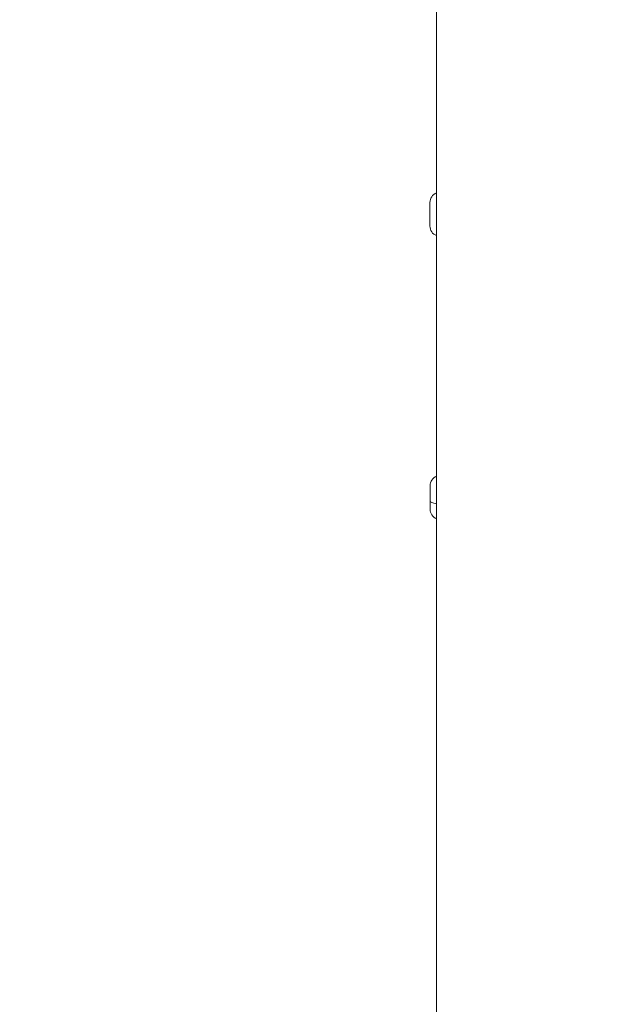
# Model space of a CAD drawing. Units: millimetres. Extents: x -808 to 7607, y -159 to 5589.
# Drawn here: x 6086 to 6319, y 3970 to 4362 of the extents above; entities that cross this region are included whole.
import ezdxf

# ---------------------------------------------------------------- set-up
doc = ezdxf.new("R2010")
doc.units = ezdxf.units.MM
doc.styles.get("Standard").update_dxf_attribs({"font": 'arial.ttf'})
doc.dimstyles.get("Standard").update_dxf_attribs({"dimtxt": 0.18, "dimasz": 0.18, "dimexe": 0.18, "dimexo": 0.0625, "dimgap": 0.09, "dimtad": 0, "dimtih": 1, "dimtoh": 1, "dimdec": 4, "dimzin": 0, "dimdsep": 46, "dimtxsty": 'Standard', "dimcen": 0.09, "dimadec": 0, "dimazin": 0, "dimtfac": 1, "dimtdec": 4, "dimtofl": 0, "dimtmove": 0, "dimatfit": 3, "dimfxl": 1, "dimtolj": 1, "dimtzin": 0, "dimarcsym": 0})

# ---------------------------------------------------------------- blocks, each defined once
blk = doc.blocks.new('*D26')
at = {"color": 0, "lineweight": -2, "transparency": 16777216}
for p, q in [((5872.56, 5298.93), (5872.56, 5389.11)), ((5952.56, 5388.93), (7527.28, 5388.93)), ((7607.28, 5298.93), (7607.28, 5389.11))]:
    blk.add_line(p, q, dxfattribs=at)
at = {"color": 0, "transparency": 16777216}
for points in [[(5952.56, 5402.26), (5952.56, 5375.59), (5872.56, 5388.93)], [(7527.28, 5402.26), (7527.28, 5375.59), (7607.28, 5388.93)]]:
    blk.add_solid(points, dxfattribs=at)
at = {"layer": 'Defpoints', "color": 0, "transparency": 16777216}
for p in [(7607.28, 5388.93), (5872.56, 2873.62), (7607.28, 2873.62)]:
    blk.add_point(p, dxfattribs=at)
at = {"color": 0, "transparency": 16777216, "insert": (6739.92, 5510.19), "char_height": 120, "attachment_point": 5}
blk.add_mtext('\\A1;175', dxfattribs=at)
blk = doc.blocks.new('*D27')
at = {"color": 0, "lineweight": -2, "transparency": 16777216}
for p, q in [((5842.88, 5294.74), (5752.7, 5294.74)), ((5752.88, 5214.74), (5752.88, 2928.03)), ((5842.88, 2848.03), (5752.7, 2848.03))]:
    blk.add_line(p, q, dxfattribs=at)
at = {"color": 0, "transparency": 16777216}
for points in [[(5739.55, 5214.74), (5766.21, 5214.74), (5752.88, 5294.74)], [(5739.55, 2928.03), (5766.21, 2928.03), (5752.88, 2848.03)]]:
    blk.add_solid(points, dxfattribs=at)
at = {"layer": 'Defpoints', "color": 0, "transparency": 16777216}
for p in [(7244.68, 5294.74), (5752.88, 2848.03), (5912.25, 2848.03)]:
    blk.add_point(p, dxfattribs=at)
at = {"color": 0, "transparency": 16777216, "insert": (5631.61, 4071.38), "char_height": 120, "attachment_point": 5, "rotation": 90}
blk.add_mtext('\\A1;245', dxfattribs=at)

msp = doc.modelspace()

# ---------------------------------------------------------------- linework, layer by layer
at = {"color": 0, "linetype": 'Continuous', "lineweight": 0, "extrusion": (0, 1, 0)}
msp.add_line((6251.87, 4845.63), (6251.87, 3499.9), dxfattribs=at)
at = {"color": 0, "linetype": 'Continuous', "lineweight": 0, "extrusion": (0, 0, -1)}
for centre, start, end in [((-6253.32, 4289.55), 360, 69.0756), ((-6253.32, 4280.15), 290.9244, 360), ((-6253.42, 4176.78), 360, 67.5263), ((-6253.42, 4167.38), 292.4737, 360)]:
    msp.add_arc(centre, 4.05, start, end, dxfattribs=at)
for centre, major_axis, ratio, start_param, end_param in [((6249.27, 4284.85), (0, 4.7), 0, -0.000167, 3.141426), ((6249.37, 4172.08), (0, 4.7), 0, -0.000006, 1.868492), ((6253.42, 4170.71), (-4.05, 0), 0.293324, -1.178557, 0), ((6249.37, 4172.08), (0, -4.7), 0, -1.273095, -0.000001)]:
    msp.add_ellipse(centre, major_axis=major_axis, ratio=ratio, start_param=start_param, end_param=end_param, dxfattribs=at)

# ---------------------------------------------------------------- dimensions: what is measured, and where the dimension line sits
dim = msp.add_linear_dim(base=(7607.28, 5388.93), p1=(5872.56, 2873.62), p2=(7607.28, 2873.62), text='175', dimstyle='Standard', override={"dimtxt": 120, "dimasz": 80, "dimgap": 60, "dimtad": 2, "dimtih": 0, "dimtoh": 0, "dimdec": 0, "dimfxl": 90, "dimfxlon": 1})
dim.commit()
dim.dimension.update_dxf_attribs({"geometry": '*D26', "text_midpoint": (6739.92, 5510.19)})
dim = msp.add_linear_dim(base=(5752.88, 2848.03), p1=(7244.68, 5294.74), p2=(5912.25, 2848.03), angle=90, text='245', dimstyle='Standard', override={"dimtxt": 120, "dimasz": 80, "dimgap": 60, "dimtad": 2, "dimtih": 0, "dimtoh": 0, "dimdec": 0, "dimfxl": 90, "dimfxlon": 1})
dim.commit()
dim.dimension.update_dxf_attribs({"geometry": '*D27', "text_midpoint": (5631.61, 4071.38)})

doc.saveas('drawing.dxf')
